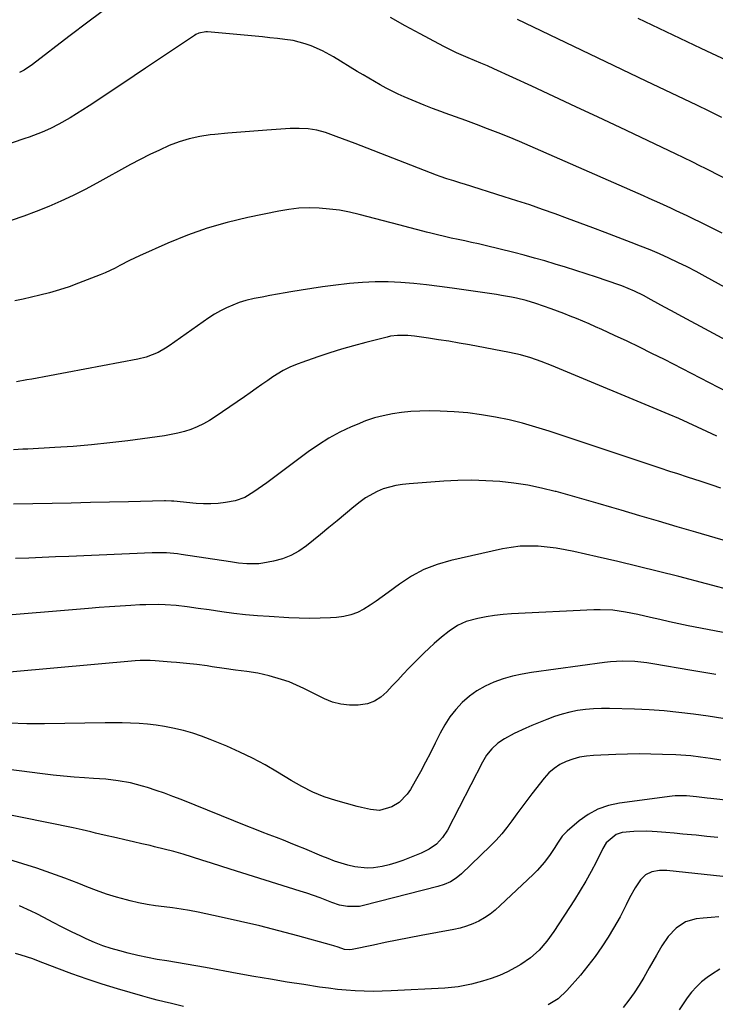
# Model space of a CAD drawing. Units: inches. Extents: x 1862536 to 1867869, y 437078 to 442403.
# Drawn here: x 1863429 to 1863693, y 439313 to 439687 of the extents above; entities that cross this region are included whole.
import ezdxf

# ---------------------------------------------------------------- set-up
doc = ezdxf.new("R2010")
doc.units = ezdxf.units.IN
doc.header["$MEASUREMENT"] = 0
doc.layers.add('7', color=7, linetype='Continuous')
doc.layers.add('8', color=7, linetype='Continuous')

msp = doc.modelspace()

# ---------------------------------------------------------------- linework, layer by layer
at = {"layer": '7', "color": 18}
for points in [[(1863695.88, 439649.42, 1802), (1863691.11, 439651.76, 1802), (1863686.33, 439654.07, 1802), (1863681.54, 439656.37, 1802), (1863676.75, 439658.66, 1802), (1863671.96, 439660.96, 1802), (1863667.17, 439663.25, 1802), (1863618.22, 439686.66, 1802)], [(1863698.03, 439670.94, 1804), (1863688.05, 439675.63, 1804), (1863680.06, 439679.41, 1804), (1863672.08, 439683.22, 1804), (1863664.12, 439687.06, 1804)], [(1863695.95, 439605.49, 1798), (1863690.19, 439608.38, 1798), (1863682.69, 439612.06, 1798), (1863678.59, 439614.03, 1798), (1863676.53, 439614.98, 1798), (1863672.39, 439616.86, 1798), (1863668.24, 439618.7, 1798), (1863666.16, 439619.62, 1798), (1863623.1, 439638.53, 1798), (1863619.08, 439640.26, 1798), (1863615.05, 439641.94, 1798), (1863610.99, 439643.57, 1798), (1863606.91, 439645.16, 1798), (1863602.67, 439646.76, 1798), (1863598.71, 439648.23, 1798), (1863594.74, 439649.68, 1798), (1863590.77, 439651.11, 1798), (1863589.11, 439651.71, 1798), (1863585.97, 439652.87, 1798), (1863582.86, 439654.07, 1798), (1863579.76, 439655.33, 1798), (1863575.2, 439657.29, 1798), (1863572.9, 439658.33, 1798), (1863570.62, 439659.43, 1798), (1863568.38, 439660.59, 1798), (1863566.17, 439661.8, 1798), (1863563.97, 439663.06, 1798), (1863561.79, 439664.33, 1798), (1863559.61, 439665.62, 1798), (1863557.44, 439666.92, 1798), (1863548.41, 439672.39, 1798), (1863544.24, 439674.69, 1798), (1863539.89, 439676.63, 1798), (1863537.65, 439677.42, 1798), (1863533.06, 439678.59, 1798), (1863529.86, 439679.08, 1798), (1863527.06, 439679.41, 1798), (1863524.26, 439679.72, 1798), (1863521.46, 439680.01, 1798), (1863518.65, 439680.27, 1798), (1863500.53, 439681.92, 1798), (1863499.87, 439681.94, 1798), (1863497.3, 439681.46, 1798), (1863496.11, 439680.91, 1798), (1863495.55, 439680.57, 1798), (1863477.04, 439668.13, 1798), (1863472.68, 439665.21, 1798), (1863468.33, 439662.3, 1798), (1863463.96, 439659.39, 1798), (1863459.6, 439656.49, 1798), (1863455.58, 439653.83, 1798), (1863453.2, 439652.29, 1798), (1863450.81, 439650.78, 1798), (1863448.38, 439649.32, 1798), (1863444.05, 439646.83, 1798), (1863440.95, 439645.21, 1798), (1863437.75, 439643.79, 1798), (1863434.48, 439642.53, 1798), (1863432.83, 439641.94, 1798), (1863431.18, 439641.38, 1798), (1863417.33, 439636.77, 1798)], [(1863706.09, 439579.93, 1796), (1863689.52, 439589.07, 1796), (1863686.11, 439590.9, 1796), (1863682.68, 439592.68, 1796), (1863679.21, 439594.38, 1796), (1863675.71, 439596.03, 1796), (1863672.18, 439597.61, 1796), (1863668.63, 439599.14, 1796), (1863665.05, 439600.6, 1796), (1863661.45, 439602, 1796), (1863651.63, 439605.73, 1796), (1863646.86, 439607.53, 1796), (1863642.09, 439609.31, 1796), (1863637.31, 439611.08, 1796), (1863632.52, 439612.83, 1796), (1863627.72, 439614.54, 1796), (1863622.9, 439616.2, 1796), (1863618.07, 439617.79, 1796), (1863613.21, 439619.34, 1796), (1863598.1, 439624.05, 1796), (1863596.78, 439624.47, 1796), (1863594.12, 439625.3, 1796), (1863591.48, 439626.15, 1796), (1863588.85, 439627.07, 1796), (1863587.55, 439627.56, 1796), (1863556.57, 439639.53, 1796), (1863554.18, 439640.45, 1796), (1863551.78, 439641.35, 1796), (1863549.38, 439642.25, 1796), (1863545.39, 439643.71, 1796), (1863542.11, 439644.66, 1796), (1863538.74, 439645.14, 1796), (1863535.32, 439645.28, 1796), (1863531.9, 439645.18, 1796), (1863523.04, 439644.6, 1796), (1863518.11, 439644.25, 1796), (1863513.17, 439643.87, 1796), (1863508.25, 439643.43, 1796), (1863503.32, 439642.96, 1796), (1863501.59, 439642.78, 1796), (1863497.58, 439642.19, 1796), (1863493.63, 439641.35, 1796), (1863489.77, 439640.16, 1796), (1863485.98, 439638.73, 1796), (1863482.26, 439637.06, 1796), (1863478.58, 439635.31, 1796), (1863474.94, 439633.47, 1796), (1863471.35, 439631.55, 1796), (1863458.54, 439624.47, 1796), (1863454.05, 439622.09, 1796), (1863449.51, 439619.81, 1796), (1863444.89, 439617.68, 1796), (1863440.23, 439615.64, 1796), (1863435.51, 439613.76, 1796), (1863430.76, 439611.96, 1796), (1863425.95, 439610.29, 1796)], [(1863707.8, 439559.31, 1794), (1863679.31, 439574.63, 1794), (1863676.73, 439576.02, 1794), (1863674.15, 439577.41, 1794), (1863671.58, 439578.8, 1794), (1863669, 439580.19, 1794), (1863666.11, 439581.76, 1794), (1863662.68, 439583.49, 1794), (1863660.33, 439584.53, 1794), (1863657.94, 439585.46, 1794), (1863656.73, 439585.89, 1794), (1863648.25, 439588.77, 1794), (1863644.36, 439590.07, 1794), (1863640.47, 439591.34, 1794), (1863636.56, 439592.57, 1794), (1863632.64, 439593.78, 1794), (1863628.71, 439594.94, 1794), (1863624.77, 439596.06, 1794), (1863620.81, 439597.11, 1794), (1863616.84, 439598.12, 1794), (1863606.01, 439600.78, 1794), (1863603.44, 439601.4, 1794), (1863600.86, 439601.99, 1794), (1863598.27, 439602.55, 1794), (1863595.69, 439603.1, 1794), (1863593.1, 439603.64, 1794), (1863590.52, 439604.22, 1794), (1863587.95, 439604.83, 1794), (1863585.38, 439605.47, 1794), (1863583.76, 439605.89, 1794), (1863580.39, 439606.76, 1794), (1863577.01, 439607.63, 1794), (1863573.65, 439608.51, 1794), (1863570.28, 439609.4, 1794), (1863558.19, 439612.58, 1794), (1863554.43, 439613.45, 1794), (1863550.64, 439614.17, 1794), (1863546.81, 439614.65, 1794), (1863542.96, 439614.99, 1794), (1863539.1, 439615.06, 1794), (1863535.26, 439614.92, 1794), (1863531.44, 439614.49, 1794), (1863527.63, 439613.86, 1794), (1863515.81, 439611.43, 1794), (1863508.06, 439609.57, 1794), (1863500.4, 439607.38, 1794), (1863492.91, 439604.7, 1794), (1863485.52, 439601.7, 1794), (1863474.68, 439596.87, 1794), (1863470.94, 439595.11, 1794), (1863467.28, 439593.2, 1794), (1863465.45, 439592.24, 1794), (1863461.71, 439590.49, 1794), (1863459.8, 439589.7, 1794), (1863451.6, 439586.49, 1794), (1863447.96, 439585.16, 1794), (1863444.29, 439583.93, 1794), (1863440.57, 439582.87, 1794), (1863436.81, 439581.92, 1794), (1863430.54, 439580.49, 1794), (1863429.89, 439580.34, 1794), (1863427.31, 439579.76, 1794)], [(1863698.05, 439545.14, 1792), (1863674.04, 439557.48, 1792), (1863669.34, 439559.85, 1792), (1863664.62, 439562.19, 1792), (1863659.88, 439564.46, 1792), (1863655.11, 439566.69, 1792), (1863650.27, 439568.91, 1792), (1863647.9, 439569.98, 1792), (1863645.52, 439571.03, 1792), (1863643.13, 439572.06, 1792), (1863640.73, 439573.06, 1792), (1863638.32, 439574.02, 1792), (1863635.89, 439574.96, 1792), (1863633.45, 439575.86, 1792), (1863631.01, 439576.73, 1792), (1863625.21, 439578.73, 1792), (1863621.56, 439579.87, 1792), (1863617.85, 439580.79, 1792), (1863615.98, 439581.18, 1792), (1863612.22, 439581.87, 1792), (1863610.33, 439582.16, 1792), (1863593.49, 439584.62, 1792), (1863588.63, 439585.28, 1792), (1863583.76, 439585.87, 1792), (1863578.88, 439586.35, 1792), (1863573.99, 439586.76, 1792), (1863569.1, 439586.98, 1792), (1863564.22, 439587.01, 1792), (1863559.34, 439586.76, 1792), (1863554.46, 439586.32, 1792), (1863548.2, 439585.57, 1792), (1863544.18, 439585.05, 1792), (1863540.16, 439584.5, 1792), (1863536.15, 439583.88, 1792), (1863532.15, 439583.22, 1792), (1863530.04, 439582.86, 1792), (1863527.1, 439582.33, 1792), (1863524.17, 439581.79, 1792), (1863521.24, 439581.23, 1792), (1863518.31, 439580.64, 1792), (1863515.05, 439579.86, 1792), (1863512.57, 439579.12, 1792), (1863510.16, 439578.19, 1792), (1863507.79, 439577.14, 1792), (1863505.49, 439575.94, 1792), (1863503.22, 439574.67, 1792), (1863501.03, 439573.28, 1792), (1863498.87, 439571.83, 1792), (1863485.97, 439562.66, 1792), (1863484.62, 439561.76, 1792), (1863481.78, 439560.19, 1792), (1863477.24, 439558.42, 1792), (1863474.08, 439557.66, 1792), (1863433.81, 439550.11, 1792), (1863431.86, 439549.74, 1792), (1863427.98, 439548.99, 1792)], [(1863695.55, 439508.67, 1788), (1863692.18, 439509.8, 1788), (1863687.64, 439511.3, 1788), (1863683.18, 439512.74, 1788), (1863678.73, 439514.18, 1788), (1863676.51, 439514.9, 1788), (1863672.06, 439516.37, 1788), (1863630.35, 439530.29, 1788), (1863625.29, 439531.87, 1788), (1863620.2, 439533.31, 1788), (1863615.06, 439534.56, 1788), (1863609.88, 439535.67, 1788), (1863604.66, 439536.54, 1788), (1863599.42, 439537.23, 1788), (1863594.16, 439537.66, 1788), (1863588.87, 439537.9, 1788), (1863584.74, 439537.98, 1788), (1863581.23, 439537.95, 1788), (1863577.72, 439537.79, 1788), (1863574.23, 439537.42, 1788), (1863570.75, 439536.92, 1788), (1863567.31, 439536.19, 1788), (1863563.92, 439535.31, 1788), (1863560.6, 439534.19, 1788), (1863557.33, 439532.9, 1788), (1863555.08, 439531.93, 1788), (1863550.81, 439529.89, 1788), (1863546.64, 439527.66, 1788), (1863542.64, 439525.15, 1788), (1863538.76, 439522.45, 1788), (1863523.06, 439510.71, 1788), (1863521.43, 439509.52, 1788), (1863518.12, 439507.24, 1788), (1863514.69, 439505.18, 1788), (1863511, 439503.82, 1788), (1863507.42, 439503.17, 1788), (1863504.62, 439502.87, 1788), (1863501.81, 439502.7, 1788), (1863498.99, 439502.73, 1788), (1863496.17, 439502.89, 1788), (1863487.79, 439503.67, 1788), (1863486.88, 439503.75, 1788), (1863484.6, 439503.84, 1788), (1863484.14, 439503.84, 1788), (1863470.56, 439503.5, 1788), (1863463.31, 439503.33, 1788), (1863456.06, 439503.17, 1788), (1863448.81, 439503.02, 1788), (1863441.56, 439502.89, 1788), (1863426.86, 439502.64, 1788)], [(1863703.77, 439486.81, 1786), (1863685.97, 439491.95, 1786), (1863678.89, 439494, 1786), (1863671.82, 439496.07, 1786), (1863664.76, 439498.16, 1786), (1863657.7, 439500.26, 1786), (1863654.16, 439501.32, 1786), (1863648.86, 439502.88, 1786), (1863643.56, 439504.41, 1786), (1863638.25, 439505.89, 1786), (1863632.92, 439507.34, 1786), (1863632.6, 439507.43, 1786), (1863627.41, 439508.68, 1786), (1863622.18, 439509.74, 1786), (1863616.9, 439510.53, 1786), (1863611.59, 439511.14, 1786), (1863606.26, 439511.48, 1786), (1863600.92, 439511.65, 1786), (1863595.59, 439511.56, 1786), (1863590.25, 439511.3, 1786), (1863577.11, 439510.34, 1786), (1863574.6, 439510.06, 1786), (1863572.12, 439509.66, 1786), (1863569.68, 439509.07, 1786), (1863567.26, 439508.36, 1786), (1863564.92, 439507.42, 1786), (1863560.57, 439505, 1786), (1863558.54, 439503.51, 1786), (1863556.11, 439501.51, 1786), (1863552.94, 439498.9, 1786), (1863549.77, 439496.29, 1786), (1863546.59, 439493.69, 1786), (1863543.41, 439491.09, 1786), (1863538.16, 439486.79, 1786), (1863535.27, 439484.77, 1786), (1863532.22, 439483.06, 1786), (1863528.96, 439481.83, 1786), (1863525.55, 439480.92, 1786), (1863521.53, 439480.16, 1786), (1863520.01, 439479.94, 1786), (1863515.42, 439479.88, 1786), (1863512.35, 439480.22, 1786), (1863509.29, 439480.65, 1786), (1863490.54, 439483.49, 1786), (1863489.17, 439483.68, 1786), (1863485.02, 439484.05, 1786), (1863482.25, 439484.12, 1786), (1863479.47, 439484.07, 1786), (1863447.87, 439482.76, 1786), (1863442.82, 439482.55, 1786), (1863437.76, 439482.34, 1786), (1863432.71, 439482.14, 1786), (1863427.65, 439481.94, 1786)], [(1863700.57, 439469.61, 1784), (1863679.57, 439475.06, 1784), (1863671.84, 439477.02, 1784), (1863664.1, 439478.94, 1784), (1863656.33, 439480.79, 1784), (1863648.56, 439482.6, 1784), (1863639.71, 439484.61, 1784), (1863636.34, 439485.29, 1784), (1863632.96, 439485.87, 1784), (1863629.55, 439486.29, 1784), (1863626.12, 439486.6, 1784), (1863622.7, 439486.69, 1784), (1863619.29, 439486.58, 1784), (1863615.9, 439486.17, 1784), (1863612.53, 439485.57, 1784), (1863592.94, 439481.21, 1784), (1863587.73, 439479.69, 1784), (1863582.72, 439477.75, 1784), (1863577.99, 439475.2, 1784), (1863573.46, 439472.22, 1784), (1863569.15, 439468.99, 1784), (1863566.9, 439467.34, 1784), (1863564.61, 439465.75, 1784), (1863562.27, 439464.22, 1784), (1863559.9, 439462.73, 1784), (1863557.45, 439461.49, 1784), (1863554.92, 439460.5, 1784), (1863552.27, 439459.88, 1784), (1863549.54, 439459.53, 1784), (1863547.22, 439459.39, 1784), (1863543.27, 439459.24, 1784), (1863539.33, 439459.18, 1784), (1863535.38, 439459.25, 1784), (1863531.43, 439459.42, 1784), (1863523.99, 439459.87, 1784), (1863519.48, 439460.19, 1784), (1863514.98, 439460.6, 1784), (1863510.48, 439461.12, 1784), (1863506, 439461.72, 1784), (1863501.22, 439462.41, 1784), (1863497.05, 439463.03, 1784), (1863492.87, 439463.65, 1784), (1863488.69, 439464.15, 1784), (1863484.49, 439464.4, 1784), (1863481.76, 439464.46, 1784), (1863477.13, 439464.4, 1784), (1863474.82, 439464.3, 1784), (1863471.4, 439464.11, 1784), (1863467.38, 439463.87, 1784), (1863463.36, 439463.6, 1784), (1863459.34, 439463.3, 1784), (1863455.32, 439462.98, 1784), (1863417.16, 439459.75, 1784)], [(1863698.36, 439453.42, 1782), (1863683.13, 439456.44, 1782), (1863679.53, 439457.17, 1782), (1863675.95, 439457.94, 1782), (1863672.37, 439458.74, 1782), (1863668.8, 439459.58, 1782), (1863664.03, 439460.69, 1782), (1863659.27, 439461.61, 1782), (1863654.47, 439462.28, 1782), (1863649.64, 439462.52, 1782), (1863647.22, 439462.47, 1782), (1863616.02, 439460.92, 1782), (1863612.8, 439460.67, 1782), (1863609.59, 439460.31, 1782), (1863606.41, 439459.78, 1782), (1863603.24, 439459.14, 1782), (1863598.82, 439458.01, 1782), (1863595.43, 439456.49, 1782), (1863592.31, 439454.38, 1782), (1863589.35, 439452.03, 1782), (1863586.68, 439449.7, 1782), (1863584.67, 439447.87, 1782), (1863582.69, 439446.01, 1782), (1863580.76, 439444.11, 1782), (1863578.85, 439442.17, 1782), (1863577.02, 439440.27, 1782), (1863574.9, 439438.05, 1782), (1863572.8, 439435.81, 1782), (1863570.72, 439433.56, 1782), (1863568.65, 439431.29, 1782), (1863566.42, 439429.35, 1782), (1863564.01, 439427.8, 1782), (1863561.31, 439426.83, 1782), (1863557.78, 439426.21, 1782), (1863554.46, 439426.22, 1782), (1863551.21, 439426.58, 1782), (1863548.06, 439427.46, 1782), (1863544.98, 439428.7, 1782), (1863537.16, 439432.61, 1782), (1863534.37, 439433.9, 1782), (1863531.54, 439435.07, 1782), (1863528.64, 439436.07, 1782), (1863523.93, 439437.42, 1782), (1863519.7, 439438.38, 1782), (1863515.42, 439439.04, 1782), (1863511.11, 439439.58, 1782), (1863506.81, 439440.19, 1782), (1863502.29, 439440.87, 1782), (1863500.36, 439441.15, 1782), (1863496.49, 439441.66, 1782), (1863492.62, 439442.1, 1782), (1863488.74, 439442.47, 1782), (1863486.79, 439442.63, 1782), (1863480.62, 439443.1, 1782), (1863478.73, 439443.21, 1782), (1863474.95, 439443.2, 1782), (1863473.07, 439443.07, 1782), (1863411.11, 439437.56, 1782)], [(1863696.21, 439421.25, 1778), (1863690.65, 439422.07, 1778), (1863685.08, 439422.86, 1778), (1863679.5, 439423.54, 1778), (1863673.92, 439424.09, 1778), (1863668.32, 439424.47, 1778), (1863662.7, 439424.73, 1778), (1863653.23, 439425.02, 1778), (1863650.18, 439425.02, 1778), (1863647.15, 439424.9, 1778), (1863644.13, 439424.6, 1778), (1863641.11, 439424.19, 1778), (1863638.13, 439423.59, 1778), (1863635.19, 439422.85, 1778), (1863632.3, 439421.93, 1778), (1863629.45, 439420.87, 1778), (1863623.7, 439418.53, 1778), (1863621.46, 439417.57, 1778), (1863617.05, 439415.46, 1778), (1863613.33, 439413.46, 1778), (1863610.76, 439411.77, 1778), (1863608.49, 439409.7, 1778), (1863606.54, 439407.3, 1778), (1863604.95, 439404.67, 1778), (1863591.64, 439378.79, 1778), (1863589.81, 439375.95, 1778), (1863587.46, 439373.51, 1778), (1863584.71, 439371.53, 1778), (1863581.67, 439370.02, 1778), (1863574.66, 439367.24, 1778), (1863572.11, 439366.34, 1778), (1863569.52, 439365.58, 1778), (1863566.88, 439365.03, 1778), (1863563.53, 439364.55, 1778), (1863561.18, 439364.43, 1778), (1863556.53, 439364.83, 1778), (1863553.79, 439365.48, 1778), (1863551.3, 439366.25, 1778), (1863548.83, 439367.07, 1778), (1863546.39, 439367.98, 1778), (1863543.97, 439368.95, 1778), (1863537.48, 439371.67, 1778), (1863534.79, 439372.78, 1778), (1863532.1, 439373.87, 1778), (1863529.4, 439374.94, 1778), (1863526.69, 439376, 1778), (1863523.97, 439377.04, 1778), (1863521.27, 439378.1, 1778), (1863518.56, 439379.17, 1778), (1863515.86, 439380.25, 1778), (1863490.58, 439390.41, 1778), (1863487.41, 439391.64, 1778), (1863484.22, 439392.81, 1778), (1863481.01, 439393.91, 1778), (1863477.77, 439394.95, 1778), (1863475.79, 439395.56, 1778), (1863471.23, 439396.76, 1778), (1863466.59, 439397.57, 1778), (1863461.89, 439398.1, 1778), (1863459.54, 439398.3, 1778), (1863457.18, 439398.47, 1778), (1863453.87, 439398.68, 1778), (1863449.86, 439398.97, 1778), (1863445.86, 439399.31, 1778), (1863441.86, 439399.73, 1778), (1863437.87, 439400.2, 1778), (1863415.07, 439403.11, 1778)], [(1863695.48, 439405.39, 1776), (1863691.54, 439405.99, 1776), (1863687.81, 439406.51, 1776), (1863684.08, 439406.96, 1776), (1863680.33, 439407.26, 1776), (1863678.45, 439407.36, 1776), (1863673.33, 439407.57, 1776), (1863668.9, 439407.69, 1776), (1863664.46, 439407.73, 1776), (1863660.02, 439407.67, 1776), (1863655.58, 439407.53, 1776), (1863647.08, 439407.15, 1776), (1863644.42, 439406.89, 1776), (1863641.81, 439406.46, 1776), (1863639.25, 439405.75, 1776), (1863636.73, 439404.87, 1776), (1863634.37, 439403.67, 1776), (1863632.17, 439402.26, 1776), (1863630.21, 439400.53, 1776), (1863628.42, 439398.59, 1776), (1863623.74, 439392.63, 1776), (1863621.79, 439390.11, 1776), (1863619.87, 439387.56, 1776), (1863617.99, 439384.98, 1776), (1863616.14, 439382.38, 1776), (1863614.25, 439379.82, 1776), (1863612.26, 439377.35, 1776), (1863610.12, 439375, 1776), (1863607.89, 439372.72, 1776), (1863597.02, 439362.27, 1776), (1863595.02, 439360.61, 1776), (1863592.81, 439359.24, 1776), (1863590.44, 439358.17, 1776), (1863587.96, 439357.37, 1776), (1863559.74, 439350.16, 1776), (1863558.25, 439349.86, 1776), (1863553.7, 439349.78, 1776), (1863550.69, 439350.35, 1776), (1863547.78, 439351.3, 1776), (1863543.27, 439353.06, 1776), (1863540.79, 439353.97, 1776), (1863538.29, 439354.82, 1776), (1863535.78, 439355.64, 1776), (1863509.13, 439364.04, 1776), (1863505.56, 439365.17, 1776), (1863502, 439366.29, 1776), (1863498.43, 439367.43, 1776), (1863494.87, 439368.56, 1776), (1863491.3, 439369.65, 1776), (1863487.71, 439370.69, 1776), (1863484.09, 439371.63, 1776), (1863480.46, 439372.52, 1776), (1863478.73, 439372.93, 1776), (1863475.55, 439373.66, 1776), (1863472.37, 439374.39, 1776), (1863469.19, 439375.12, 1776), (1863466.01, 439375.84, 1776), (1863461.35, 439376.9, 1776), (1863457.96, 439377.7, 1776), (1863456.27, 439378.11, 1776), (1863452.88, 439378.91, 1776), (1863449.48, 439379.65, 1776), (1863410.01, 439387.72, 1776)], [(1863708.5, 439388.96, 1774), (1863691.68, 439390.86, 1774), (1863690.33, 439391.01, 1774), (1863686.26, 439391.45, 1774), (1863682.46, 439391.8, 1774), (1863678.13, 439391.84, 1774), (1863677.05, 439391.73, 1774), (1863656.95, 439389.06, 1774), (1863652.79, 439388.13, 1774), (1863648.83, 439386.77, 1774), (1863645.15, 439384.75, 1774), (1863641.67, 439382.29, 1774), (1863637.15, 439378.47, 1774), (1863635.21, 439376.52, 1774), (1863633.66, 439374.25, 1774), (1863632.23, 439371.86, 1774), (1863630.67, 439369.55, 1774), (1863628.54, 439366.69, 1774), (1863625.77, 439363.51, 1774), (1863624.27, 439362.01, 1774), (1863611.74, 439350.14, 1774), (1863609.83, 439348.48, 1774), (1863607.84, 439346.94, 1774), (1863605.73, 439345.56, 1774), (1863603.54, 439344.29, 1774), (1863601.25, 439343.23, 1774), (1863598.91, 439342.3, 1774), (1863596.5, 439341.59, 1774), (1863594.04, 439341.03, 1774), (1863581.65, 439338.77, 1774), (1863577.11, 439337.93, 1774), (1863572.58, 439337.05, 1774), (1863568.05, 439336.12, 1774), (1863563.53, 439335.17, 1774), (1863555.48, 439333.43, 1774), (1863554.49, 439333.3, 1774), (1863552.52, 439333.47, 1774), (1863550.12, 439334.32, 1774), (1863548.51, 439334.86, 1774), (1863547.69, 439335.09, 1774), (1863534.87, 439338.63, 1774), (1863527.63, 439340.56, 1774), (1863520.36, 439342.41, 1774), (1863513.06, 439344.11, 1774), (1863505.74, 439345.74, 1774), (1863496.94, 439347.6, 1774), (1863493.73, 439348.23, 1774), (1863490.52, 439348.8, 1774), (1863487.28, 439349.27, 1774), (1863484.04, 439349.68, 1774), (1863480.8, 439350.11, 1774), (1863477.57, 439350.62, 1774), (1863474.37, 439351.26, 1774), (1863471.19, 439351.99, 1774), (1863469.81, 439352.34, 1774), (1863465.97, 439353.38, 1774), (1863462.17, 439354.53, 1774), (1863458.42, 439355.84, 1774), (1863454.7, 439357.26, 1774), (1863451.62, 439358.51, 1774), (1863446.37, 439360.56, 1774), (1863441.08, 439362.51, 1774), (1863435.74, 439364.32, 1774), (1863430.36, 439366.04, 1774), (1863420.03, 439369.17, 1774)], [(1863694.31, 439375.97, 1772), (1863690.19, 439376.41, 1772), (1863686.07, 439376.84, 1772), (1863684.34, 439377.02, 1772), (1863681.08, 439377.34, 1772), (1863677.82, 439377.65, 1772), (1863674.56, 439377.93, 1772), (1863671.3, 439378.19, 1772), (1863669.42, 439378.33, 1772), (1863667.1, 439378.44, 1772), (1863662.47, 439378.33, 1772), (1863658.07, 439377.87, 1772), (1863655.71, 439377.19, 1772), (1863651.97, 439373.97, 1772), (1863650.65, 439371.82, 1772), (1863648.1, 439366.7, 1772), (1863646.2, 439363.04, 1772), (1863644.21, 439359.42, 1772), (1863642.11, 439355.87, 1772), (1863639.92, 439352.36, 1772), (1863632.09, 439340.27, 1772), (1863629.47, 439336.64, 1772), (1863626.53, 439333.28, 1772), (1863623.21, 439330.3, 1772), (1863619.52, 439327.8, 1772), (1863617.51, 439326.64, 1772), (1863614.51, 439325.06, 1772), (1863611.45, 439323.65, 1772), (1863608.27, 439322.49, 1772), (1863605.03, 439321.5, 1772), (1863600.75, 439320.37, 1772), (1863598.26, 439319.8, 1772), (1863595.75, 439319.33, 1772), (1863593.22, 439319.02, 1772), (1863590.68, 439318.81, 1772), (1863570.24, 439317.74, 1772), (1863566.83, 439317.62, 1772), (1863563.43, 439317.58, 1772), (1863560.03, 439317.64, 1772), (1863556.63, 439317.79, 1772), (1863553.24, 439318.03, 1772), (1863549.85, 439318.34, 1772), (1863546.47, 439318.75, 1772), (1863543.1, 439319.22, 1772), (1863537.14, 439320.14, 1772), (1863530.8, 439321.14, 1772), (1863524.47, 439322.19, 1772), (1863518.15, 439323.29, 1772), (1863511.83, 439324.43, 1772), (1863499.8, 439326.67, 1772), (1863496.12, 439327.33, 1772), (1863492.44, 439327.97, 1772), (1863488.75, 439328.56, 1772), (1863485.05, 439329.13, 1772), (1863481.36, 439329.74, 1772), (1863477.69, 439330.42, 1772), (1863474.05, 439331.22, 1772), (1863470.41, 439332.1, 1772), (1863467.2, 439332.92, 1772), (1863463.95, 439333.86, 1772), (1863460.74, 439334.92, 1772), (1863457.59, 439336.17, 1772), (1863454.49, 439337.53, 1772), (1863452.46, 439338.49, 1772), (1863448.91, 439340.21, 1772), (1863445.38, 439341.95, 1772), (1863441.87, 439343.75, 1772), (1863438.38, 439345.59, 1772), (1863435.74, 439346.99, 1772), (1863433.56, 439348.09, 1772), (1863429.08, 439350.03, 1772)], [(1863694.71, 439345.88, 1768), (1863691.77, 439345.69, 1768), (1863688.83, 439345.4, 1768), (1863686.15, 439345.07, 1768), (1863682.08, 439343.93, 1768), (1863678.54, 439341.61, 1768), (1863675.55, 439338.47, 1768), (1863673.1, 439334.89, 1768), (1863671.08, 439331.35, 1768), (1863669.68, 439328.91, 1768), (1863668.29, 439326.46, 1768), (1863666.24, 439322.88, 1768), (1863664.44, 439319.91, 1768), (1863662.56, 439317, 1768), (1863660.54, 439314.19, 1768), (1863658.44, 439311.44, 1768)], [(1863695.15, 439325.96, 1766), (1863691.99, 439324.04, 1766), (1863690.35, 439322.88, 1766), (1863688.21, 439321.19, 1766), (1863686.21, 439319.36, 1766), (1863684.41, 439317.33, 1766), (1863682.74, 439315.16, 1766), (1863681.2, 439312.89, 1766), (1863679.67, 439310.6, 1766)]]:
    msp.add_polyline3d(points, dxfattribs=at)
at = {"layer": '8', "color": 18}
for points in [[(1863463.42, 439691.79, 1800), (1863455.63, 439686.03, 1800), (1863447.9, 439680.2, 1800), (1863434.06, 439669.58, 1800), (1863430.87, 439667.4, 1800), (1863429.17, 439666.48, 1800)], [(1863713.67, 439617.67, 1800), (1863690.98, 439629.37, 1800), (1863689.4, 439630.18, 1800), (1863687.82, 439630.98, 1800), (1863684.64, 439632.56, 1800), (1863681.46, 439634.1, 1800), (1863678.26, 439635.63, 1800), (1863657.25, 439645.58, 1800), (1863648.87, 439649.54, 1800), (1863640.48, 439653.47, 1800), (1863632.08, 439657.38, 1800), (1863623.68, 439661.28, 1800), (1863609.26, 439667.93, 1800), (1863606.84, 439669.01, 1800), (1863604.38, 439670.04, 1800), (1863601.93, 439671.05, 1800), (1863599.48, 439672.09, 1800), (1863595.06, 439674.02, 1800), (1863590.58, 439676.2, 1800), (1863588.38, 439677.35, 1800), (1863581.36, 439681.16, 1800), (1863575.67, 439684.27, 1800), (1863569.99, 439687.4, 1800)], [(1863693.94, 439528.37, 1790), (1863690.14, 439530.21, 1790), (1863686.62, 439531.88, 1790), (1863683.08, 439533.51, 1790), (1863679.51, 439535.08, 1790), (1863675.92, 439536.6, 1790), (1863631.18, 439555.2, 1790), (1863627.3, 439556.72, 1790), (1863623.36, 439558.1, 1790), (1863619.36, 439559.27, 1790), (1863615.29, 439560.18, 1790), (1863599.99, 439563.06, 1790), (1863596.11, 439563.77, 1790), (1863592.22, 439564.43, 1790), (1863588.32, 439565.04, 1790), (1863584.42, 439565.61, 1790), (1863579.2, 439566.34, 1790), (1863576.59, 439566.61, 1790), (1863572.67, 439566.64, 1790), (1863570.08, 439566.32, 1790), (1863568.8, 439566.05, 1790), (1863560.63, 439563.99, 1790), (1863556.04, 439562.76, 1790), (1863551.48, 439561.46, 1790), (1863546.95, 439560.04, 1790), (1863542.45, 439558.53, 1790), (1863536.41, 439556.43, 1790), (1863534.95, 439555.89, 1790), (1863532.09, 439554.72, 1790), (1863529.3, 439553.38, 1790), (1863525.35, 439550.95, 1790), (1863523.45, 439549.6, 1790), (1863521.23, 439548.03, 1790), (1863519.01, 439546.46, 1790), (1863516.79, 439544.91, 1790), (1863514.56, 439543.36, 1790), (1863503.46, 439535.69, 1790), (1863501.27, 439534.31, 1790), (1863499.01, 439533.04, 1790), (1863496.67, 439531.96, 1790), (1863494.26, 439531, 1790), (1863491.78, 439530.21, 1790), (1863489.28, 439529.52, 1790), (1863486.74, 439528.99, 1790), (1863484.18, 439528.56, 1790), (1863470.3, 439526.69, 1790), (1863463.38, 439525.84, 1790), (1863456.45, 439525.1, 1790), (1863449.5, 439524.54, 1790), (1863442.54, 439524.08, 1790), (1863432.25, 439523.53, 1790), (1863430.43, 439523.43, 1790), (1863426.79, 439523.21, 1790)], [(1863693.6, 439437.89, 1780), (1863684.45, 439439.46, 1780), (1863669.64, 439441.98, 1780), (1863667.37, 439442.32, 1780), (1863662.8, 439442.8, 1780), (1863658.21, 439442.97, 1780), (1863653.63, 439442.75, 1780), (1863651.34, 439442.5, 1780), (1863623.65, 439438.7, 1780), (1863620.01, 439438.07, 1780), (1863616.42, 439437.27, 1780), (1863612.89, 439436.24, 1780), (1863609.28, 439434.99, 1780), (1863606, 439433.49, 1780), (1863602.89, 439431.75, 1780), (1863600.01, 439429.65, 1780), (1863597.28, 439427.29, 1780), (1863594.84, 439424.64, 1780), (1863592.59, 439421.84, 1780), (1863590.65, 439418.83, 1780), (1863588.9, 439415.67, 1780), (1863587.04, 439411.86, 1780), (1863585.22, 439408.21, 1780), (1863583.35, 439404.58, 1780), (1863581.41, 439400.99, 1780), (1863579.42, 439397.43, 1780), (1863577.6, 439394.23, 1780), (1863576.36, 439392.41, 1780), (1863573.3, 439389.36, 1780), (1863570.6, 439387.61, 1780), (1863565.84, 439386.31, 1780), (1863562.44, 439386.64, 1780), (1863559.06, 439387.35, 1780), (1863557.38, 439387.78, 1780), (1863549.33, 439390.04, 1780), (1863544.87, 439391.48, 1780), (1863540.54, 439393.26, 1780), (1863536.34, 439395.33, 1780), (1863532.28, 439397.66, 1780), (1863527.07, 439400.85, 1780), (1863522.41, 439403.56, 1780), (1863517.67, 439406.12, 1780), (1863512.82, 439408.45, 1780), (1863507.89, 439410.64, 1780), (1863501.59, 439413.26, 1780), (1863498.27, 439414.53, 1780), (1863494.9, 439415.67, 1780), (1863491.48, 439416.62, 1780), (1863487.36, 439417.57, 1780), (1863484.18, 439418.15, 1780), (1863481, 439418.64, 1780), (1863477.79, 439418.99, 1780), (1863474.58, 439419.26, 1780), (1863471.35, 439419.43, 1780), (1863468.12, 439419.54, 1780), (1863464.89, 439419.58, 1780), (1863461.66, 439419.57, 1780), (1863438.68, 439419.23, 1780), (1863431.96, 439419.23, 1780), (1863425.25, 439419.37, 1780)], [(1863696.31, 439361.21, 1770), (1863675.01, 439363.42, 1770), (1863672.15, 439363.47, 1770), (1863669.34, 439363.02, 1770), (1863666.84, 439361.89, 1770), (1863664.93, 439359.93, 1770), (1863662.92, 439356.85, 1770), (1863660.79, 439353.05, 1770), (1863659.54, 439350.46, 1770), (1863658.44, 439348.18, 1770), (1863657.29, 439345.94, 1770), (1863656.06, 439343.73, 1770), (1863654.77, 439341.55, 1770), (1863652.72, 439338.22, 1770), (1863650.27, 439334.47, 1770), (1863647.72, 439330.8, 1770), (1863644.99, 439327.25, 1770), (1863642.14, 439323.79, 1770), (1863637.02, 439317.86, 1770), (1863633.74, 439314.8, 1770), (1863629.87, 439312.51, 1770)], [(1863491.4, 439311.89, 1770), (1863486.83, 439312.92, 1770), (1863484.09, 439313.56, 1770), (1863481.36, 439314.24, 1770), (1863478.64, 439314.98, 1770), (1863475.93, 439315.75, 1770), (1863466.38, 439318.57, 1770), (1863460.57, 439320.36, 1770), (1863454.79, 439322.24, 1770), (1863449.06, 439324.26, 1770), (1863443.36, 439326.38, 1770), (1863436.31, 439329.09, 1770), (1863434.15, 439329.88, 1770), (1863429.77, 439331.3, 1770), (1863427.55, 439331.92, 1770)]]:
    msp.add_polyline3d(points, dxfattribs=at)

doc.saveas('drawing.dxf')
